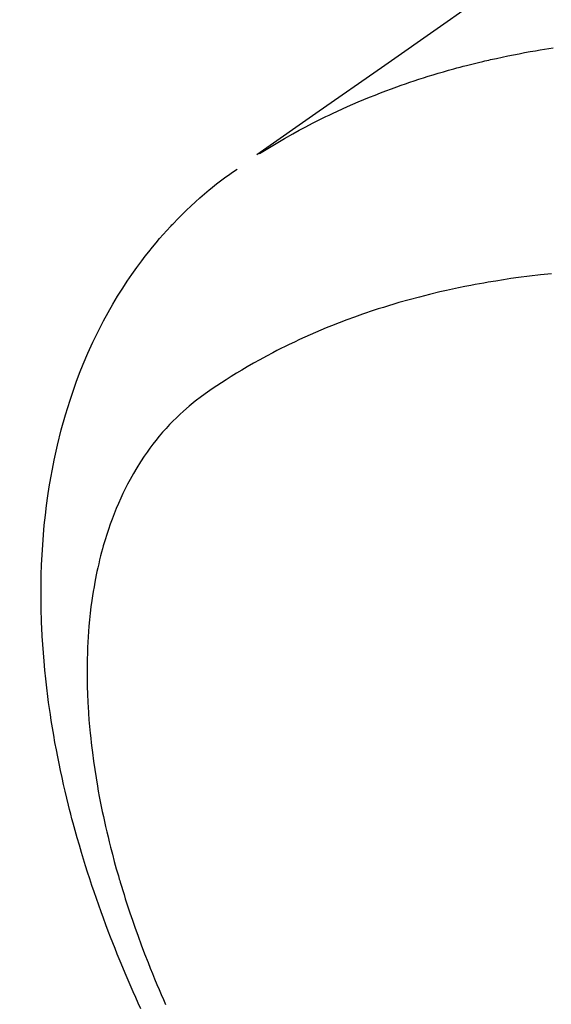
# Model space of a CAD drawing. Extents: x 28111 to 54242, y 210 to 8610.
# Drawn here: x 42934 to 42948, y 7291 to 7317 of the extents above; entities that cross this region are included whole.
import ezdxf

# ---------------------------------------------------------------- set-up
doc = ezdxf.new("R2010")
doc.units = 0
doc.header["$LTSCALE"] = 50
doc.header["$MEASUREMENT"] = 0
doc.linetypes.add('HIDDEN', pattern=[0.375, 0.25, -0.125])
doc.layers.get('0').update_dxf_attribs({"linetype": 'CONTINUOUS'})
doc.layers.add('150-機器', color=8, linetype='CONTINUOUS')
doc.layers.add('160-文字', color=254, linetype='CONTINUOUS')
doc.styles.add('KH001', font='txt')
doc.dimstyles.new('KH1xx030', dxfattribs={"dimscale": 30, "dimtxt": 2, "dimasz": 0.6, "dimexe": 0.3, "dimexo": 1.2, "dimgap": 0.5, "dimtad": 3, "dimdec": 1, "dimdsep": 46, "dimlunit": 6, "dimtxsty": 'KH001', "dimblk": 'DOT', "dimcen": 1, "dimdle": 1, "dimclrd": 256, "dimclre": 256, "dimclrt": 256, "dimadec": 0, "dimazin": 0, "dimtfac": 1, "dimtdec": 1, "dimtix": 1, "dimtmove": 2, "dimatfit": 3, "dimldrblk": 'CLOSEDBLANK', "dimfxl": 1, "dimtolj": 1, "dimtzin": 0, "dimlwd": -1, "dimlwe": -1, "dimarcsym": 0})

# ---------------------------------------------------------------- blocks, each defined once
blk = doc.blocks.new('_ClosedBlank')
at = {"color": 0, "linetype": 'ByBlock', "lineweight": -2}
for p, q in [((-1, 0.1667), (0, 0)), ((-1, 0.1667), (-1, -0.1667)), ((0, 0), (-1, -0.1667))]:
    blk.add_line(p, q, dxfattribs=at)
blk = doc.blocks.new('_Dot')
at = {"color": 0, "linetype": 'ByBlock', "lineweight": -2}
blk.add_line((-0.5, 0), (-1, 0), dxfattribs=at)
at = {"color": 0, "linetype": 'ByBlock', "const_width": 0.5}
blk.add_lwpolyline([(-0.25, 0, 1), (0.25, 0, 1)], format="xyb", close=True, dxfattribs=at)

msp = doc.modelspace()

# ---------------------------------------------------------------- linework, layer by layer
at = {"layer": '150-機器', "color": 13, "linetype": 'HIDDEN'}
for points in [[(42946.548, 7318.144), (42944.915, 7316.998), (42943.28, 7315.853), (42941.645, 7314.709), (42940.01, 7313.566)], [(42940.082, 7313.597), (42940.298, 7313.73), (42940.515, 7313.861), (42940.734, 7313.99), (42940.954, 7314.116), (42941.125, 7314.211), (42941.298, 7314.303), (42941.472, 7314.393), (42941.647, 7314.482), (42941.733, 7314.525), (42941.82, 7314.567), (42941.907, 7314.61), (42941.994, 7314.651), (42942.127, 7314.713), (42942.26, 7314.774), (42942.393, 7314.834), (42942.527, 7314.893), (42942.673, 7314.956), (42942.819, 7315.017), (42942.965, 7315.077), (42943.112, 7315.136), (42943.255, 7315.191), (42943.397, 7315.246), (42943.54, 7315.299), (42943.684, 7315.351), (42943.798, 7315.391), (42943.912, 7315.431), (42944.026, 7315.47), (42944.141, 7315.509), (42944.263, 7315.549), (42944.387, 7315.589), (42944.51, 7315.627), (42944.634, 7315.665), (42944.769, 7315.706), (42944.906, 7315.746), (42945.042, 7315.785), (42945.178, 7315.823), (42945.262, 7315.846), (42945.346, 7315.868), (42945.429, 7315.89), (42945.513, 7315.912), (42945.619, 7315.939), (42945.726, 7315.966), (42945.832, 7315.992), (42945.939, 7316.018), (42945.991, 7316.03), (42946.043, 7316.042), (42946.095, 7316.054), (42946.147, 7316.066), (42946.297, 7316.099), (42946.447, 7316.132), (42946.597, 7316.163), (42946.748, 7316.193), (42946.892, 7316.222), (42947.037, 7316.249), (42947.182, 7316.276), (42947.327, 7316.301), (42947.443, 7316.321), (42947.559, 7316.34), (42947.675, 7316.358), (42947.791, 7316.376)], [(42936.966, 7291.123), (42936.898, 7291.272), (42936.831, 7291.421), (42936.764, 7291.571), (42936.657, 7291.816), (42936.552, 7292.062), (42936.449, 7292.309), (42936.347, 7292.556), (42936.287, 7292.706), (42936.228, 7292.856), (42936.169, 7293.007), (42936.111, 7293.158), (42936.046, 7293.329), (42935.983, 7293.501), (42935.92, 7293.674), (42935.859, 7293.847), (42935.799, 7294.019), (42935.739, 7294.191), (42935.681, 7294.363), (42935.624, 7294.536), (42935.569, 7294.708), (42935.514, 7294.88), (42935.461, 7295.052), (42935.409, 7295.225), (42935.351, 7295.418), (42935.296, 7295.612), (42935.241, 7295.806), (42935.189, 7296), (42935.157, 7296.118), (42935.126, 7296.236), (42935.096, 7296.355), (42935.066, 7296.473), (42935.022, 7296.655), (42934.979, 7296.837), (42934.937, 7297.02), (42934.896, 7297.202), (42934.856, 7297.384), (42934.818, 7297.565), (42934.782, 7297.747), (42934.747, 7297.928), (42934.711, 7298.119), (42934.677, 7298.311), (42934.645, 7298.502), (42934.615, 7298.694), (42934.59, 7298.853), (42934.567, 7299.012), (42934.545, 7299.171), (42934.524, 7299.33), (42934.495, 7299.56), (42934.469, 7299.791), (42934.445, 7300.023), (42934.423, 7300.254), (42934.406, 7300.473), (42934.39, 7300.691), (42934.377, 7300.91), (42934.366, 7301.129), (42934.36, 7301.263), (42934.355, 7301.398), (42934.351, 7301.532), (42934.348, 7301.666), (42934.345, 7301.881), (42934.345, 7302.096), (42934.347, 7302.311), (42934.351, 7302.525), (42934.36, 7302.788), (42934.372, 7303.051), (42934.388, 7303.313), (42934.407, 7303.575), (42934.431, 7303.834), (42934.458, 7304.091), (42934.489, 7304.349), (42934.524, 7304.605), (42934.56, 7304.839), (42934.599, 7305.073), (42934.642, 7305.305), (42934.688, 7305.537), (42934.776, 7305.937), (42934.875, 7306.333), (42934.985, 7306.727), (42935.106, 7307.118), (42935.186, 7307.356), (42935.27, 7307.592), (42935.359, 7307.826), (42935.452, 7308.059), (42935.575, 7308.35), (42935.705, 7308.638), (42935.842, 7308.922), (42935.987, 7309.203), (42936.106, 7309.421), (42936.229, 7309.637), (42936.356, 7309.849), (42936.488, 7310.06), (42936.608, 7310.243), (42936.731, 7310.423), (42936.857, 7310.602), (42936.987, 7310.778), (42937.079, 7310.899), (42937.173, 7311.018), (42937.268, 7311.136), (42937.365, 7311.253), (42937.458, 7311.362), (42937.552, 7311.469), (42937.647, 7311.575), (42937.744, 7311.68), (42937.763, 7311.701), (42937.782, 7311.721), (42937.802, 7311.742), (42937.821, 7311.762), (42937.933, 7311.879), (42938.047, 7311.994), (42938.162, 7312.107), (42938.278, 7312.219), (42938.396, 7312.329), (42938.516, 7312.437), (42938.637, 7312.543), (42938.76, 7312.646), (42938.834, 7312.707), (42938.908, 7312.766), (42938.983, 7312.824), (42939.058, 7312.882), (42939.127, 7312.933), (42939.195, 7312.983), (42939.265, 7313.033), (42939.334, 7313.082), (42939.373, 7313.109), (42939.412, 7313.136), (42939.451, 7313.163), (42939.491, 7313.189)], [(42947.743, 7310.438), (42947.455, 7310.407), (42947.167, 7310.374), (42946.879, 7310.338), (42946.68, 7310.31), (42946.481, 7310.28), (42946.283, 7310.248), (42946.084, 7310.215), (42945.97, 7310.195), (42945.856, 7310.174), (42945.742, 7310.153), (42945.628, 7310.131), (42945.467, 7310.1), (42945.306, 7310.067), (42945.146, 7310.033), (42944.986, 7309.998), (42944.943, 7309.988), (42944.9, 7309.979), (42944.857, 7309.969), (42944.814, 7309.959), (42944.544, 7309.893), (42944.275, 7309.825), (42944.007, 7309.754), (42943.74, 7309.679), (42943.603, 7309.639), (42943.467, 7309.598), (42943.331, 7309.556), (42943.196, 7309.513), (42943.092, 7309.479), (42942.988, 7309.444), (42942.884, 7309.409), (42942.78, 7309.373), (42942.576, 7309.301), (42942.373, 7309.227), (42942.171, 7309.15), (42941.969, 7309.071), (42941.828, 7309.013), (42941.687, 7308.954), (42941.546, 7308.894), (42941.407, 7308.833), (42941.269, 7308.771), (42941.131, 7308.708), (42940.994, 7308.644), (42940.858, 7308.578), (42940.75, 7308.526), (42940.643, 7308.472), (42940.536, 7308.418), (42940.429, 7308.363), (42940.259, 7308.272), (42940.089, 7308.18), (42939.921, 7308.086), (42939.754, 7307.99), (42939.615, 7307.907), (42939.477, 7307.824), (42939.339, 7307.738), (42939.203, 7307.652), (42939.08, 7307.573), (42938.958, 7307.493), (42938.837, 7307.411), (42938.717, 7307.328), (42938.553, 7307.21), (42938.392, 7307.087), (42938.235, 7306.959), (42938.082, 7306.827), (42937.989, 7306.742), (42937.897, 7306.655), (42937.808, 7306.565), (42937.72, 7306.474), (42937.627, 7306.374), (42937.537, 7306.271), (42937.449, 7306.167), (42937.362, 7306.06), (42937.282, 7305.958), (42937.204, 7305.854), (42937.128, 7305.749), (42937.054, 7305.643), (42936.955, 7305.493), (42936.86, 7305.34), (42936.769, 7305.185), (42936.681, 7305.028), (42936.617, 7304.908), (42936.556, 7304.787), (42936.496, 7304.665), (42936.439, 7304.542), (42936.378, 7304.405), (42936.319, 7304.268), (42936.264, 7304.129), (42936.21, 7303.99), (42936.161, 7303.855), (42936.114, 7303.72), (42936.07, 7303.583), (42936.027, 7303.446), (42936.003, 7303.366), (42935.98, 7303.286), (42935.957, 7303.206), (42935.935, 7303.125), (42935.908, 7303.023), (42935.883, 7302.92), (42935.858, 7302.816), (42935.835, 7302.713), (42935.814, 7302.618), (42935.794, 7302.522), (42935.775, 7302.427), (42935.757, 7302.331), (42935.736, 7302.211), (42935.716, 7302.092), (42935.697, 7301.972), (42935.679, 7301.851), (42935.656, 7301.683), (42935.636, 7301.515), (42935.618, 7301.346), (42935.602, 7301.177), (42935.591, 7301.038), (42935.581, 7300.898), (42935.573, 7300.759), (42935.566, 7300.619), (42935.561, 7300.465), (42935.556, 7300.31), (42935.554, 7300.156), (42935.553, 7300.001), (42935.553, 7299.855), (42935.555, 7299.709), (42935.558, 7299.562), (42935.563, 7299.416), (42935.566, 7299.33), (42935.57, 7299.243), (42935.574, 7299.156), (42935.579, 7299.07), (42935.59, 7298.894), (42935.603, 7298.718), (42935.618, 7298.542), (42935.635, 7298.366), (42935.648, 7298.238), (42935.662, 7298.11), (42935.677, 7297.982), (42935.692, 7297.854), (42935.722, 7297.632), (42935.754, 7297.411), (42935.789, 7297.19), (42935.826, 7296.97), (42935.849, 7296.837), (42935.874, 7296.705), (42935.899, 7296.573), (42935.925, 7296.441), (42935.953, 7296.308), (42935.981, 7296.175), (42936.01, 7296.042), (42936.04, 7295.909), (42936.071, 7295.774), (42936.103, 7295.64), (42936.136, 7295.506), (42936.169, 7295.371), (42936.218, 7295.181), (42936.269, 7294.991), (42936.321, 7294.802), (42936.375, 7294.613), (42936.387, 7294.573), (42936.399, 7294.532), (42936.411, 7294.491), (42936.424, 7294.45), (42936.456, 7294.341), (42936.49, 7294.232), (42936.523, 7294.123), (42936.557, 7294.014), (42936.617, 7293.826), (42936.679, 7293.639), (42936.743, 7293.452), (42936.808, 7293.265), (42936.891, 7293.032), (42936.976, 7292.8), (42937.064, 7292.568), (42937.153, 7292.337), (42937.21, 7292.193), (42937.268, 7292.049), (42937.327, 7291.906), (42937.386, 7291.763), (42937.442, 7291.63), (42937.499, 7291.497), (42937.557, 7291.364), (42937.615, 7291.232)]]:
    msp.add_lwpolyline(points, dxfattribs=at)

# ---------------------------------------------------------------- leaders
at = {"layer": '160-文字', "annotation_type": 0, "has_hookline": 1, "hookline_direction": 0, "text_width": 735.838}
msp.add_leader([(42846.759, 7448.143), (43083.707, 6204.766), (43101.707, 6204.766)], dimstyle='KH1xx030', override={"dimgap": 0.5, "dimtad": 1}, dxfattribs=at)

doc.saveas('drawing.dxf')
